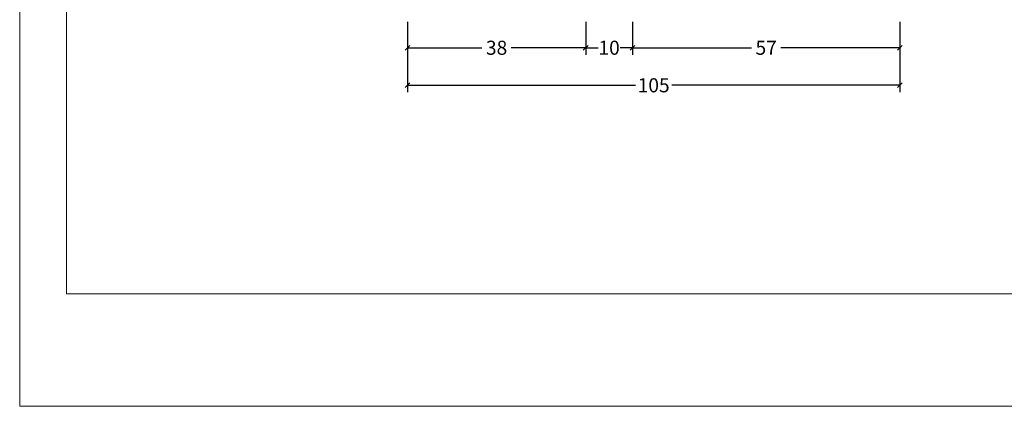
# Model space of a CAD drawing. Extents: x -1014 to 2413, y -3765 to -481.
# Drawn here: x 1039 to 1249, y -3765 to -3682 of the extents above; entities that cross this region are included whole.
import ezdxf

# ---------------------------------------------------------------- set-up
doc = ezdxf.new("R2010")
doc.units = 0
doc.header["$LTSCALE"] = 1.77
doc.header["$MEASUREMENT"] = 0
doc.layers.get('0').update_dxf_attribs({"linetype": 'CONTINUOUS'})
doc.layers.get('Defpoints').update_dxf_attribs({"linetype": 'CONTINUOUS'})
doc.layers.add('Frame Border', color=1, linetype='CONTINUOUS', lineweight=5)
doc.layers.add('PROFIL', color=7, linetype='CONTINUOUS', lineweight=5)
doc.styles.get("Standard").update_dxf_attribs({"font": 'txt', "oblique": 1})
doc.dimstyles.new('ORGADATA', dxfattribs={"dimtxt": 0.18, "dimasz": 0.18, "dimexe": 0.18, "dimexo": 0.625, "dimgap": 0.09, "dimtad": 1, "dimtih": 1, "dimtoh": 1, "dimdec": 4, "dimzin": 0, "dimdsep": 46, "dimtxsty": 'Standard', "dimcen": 0.09, "dimadec": 0, "dimazin": 0, "dimtfac": 1, "dimtdec": 4, "dimtofl": 0, "dimtmove": 2, "dimatfit": 3, "dimfxl": 1, "dimtolj": 1, "dimtzin": 0, "dimarcsym": 0})

# ---------------------------------------------------------------- blocks, each defined once
blk = doc.blocks.new('_OBLIQUE')
at = {"color": 0, "linetype": 'ByBlock'}
blk.add_line((-0.5, -0.5), (0.5, 0.5), dxfattribs=at)
blk = doc.blocks.new('*D1819')
at = {"color": 0, "lineweight": -2, "transparency": 16777216}
for p, q in [((1121.37, -3682.73), (1121.37, -3689.73)), ((1159.37, -3682.73), (1159.37, -3689.73)), ((1121.37, -3688.23), (1137.25, -3688.23)), ((1159.37, -3688.23), (1143.49, -3688.23))]:
    blk.add_line(p, q, dxfattribs=at)
at = {"layer": 'Defpoints', "color": 0, "transparency": 16777216}
for p in [(1121.37, -3682.73), (1159.37, -3682.73), (1121.37, -3688.23)]:
    blk.add_point(p, dxfattribs=at)
at = {"color": 0, "lineweight": -2, "transparency": 16777216, "rotation": 180}
blk.add_blockref('_OBLIQUE', (1121.37, -3688.23), dxfattribs=at)
at = {"color": 0, "lineweight": -2, "transparency": 16777216}
blk.add_blockref('_OBLIQUE', (1159.37, -3688.23), dxfattribs=at)
at = {"color": 0, "transparency": 16777216, "insert": (1140.37, -3688.23), "char_height": 3, "attachment_point": 5}
blk.add_mtext('\\A1;38', dxfattribs=at)
blk = doc.blocks.new('*D1820')
at = {"color": 0, "lineweight": -2, "transparency": 16777216}
for p, q in [((1169.37, -3682.73), (1169.37, -3689.73)), ((1226.37, -3682.73), (1226.37, -3689.73)), ((1169.37, -3688.23), (1194.75, -3688.23)), ((1226.37, -3688.23), (1200.99, -3688.23))]:
    blk.add_line(p, q, dxfattribs=at)
at = {"layer": 'Defpoints', "color": 0, "transparency": 16777216}
for p in [(1169.37, -3682.73), (1226.37, -3682.73), (1169.37, -3688.23)]:
    blk.add_point(p, dxfattribs=at)
at = {"color": 0, "lineweight": -2, "transparency": 16777216, "rotation": 180}
blk.add_blockref('_OBLIQUE', (1169.37, -3688.23), dxfattribs=at)
at = {"color": 0, "lineweight": -2, "transparency": 16777216}
blk.add_blockref('_OBLIQUE', (1226.37, -3688.23), dxfattribs=at)
at = {"color": 0, "transparency": 16777216, "insert": (1197.87, -3688.23), "char_height": 3, "attachment_point": 5}
blk.add_mtext('\\A1;57', dxfattribs=at)
blk = doc.blocks.new('*D1822')
at = {"color": 0, "lineweight": -2, "transparency": 16777216}
for p, q in [((1121.37, -3682.73), (1121.37, -3697.73)), ((1226.37, -3682.73), (1226.37, -3697.73)), ((1121.37, -3696.23), (1169.99, -3696.23)), ((1226.37, -3696.23), (1177.74, -3696.23))]:
    blk.add_line(p, q, dxfattribs=at)
at = {"layer": 'Defpoints', "color": 0, "transparency": 16777216}
for p in [(1121.37, -3682.73), (1226.37, -3682.73), (1121.37, -3696.23)]:
    blk.add_point(p, dxfattribs=at)
at = {"color": 0, "lineweight": -2, "transparency": 16777216, "rotation": 180}
blk.add_blockref('_OBLIQUE', (1121.37, -3696.23), dxfattribs=at)
at = {"color": 0, "lineweight": -2, "transparency": 16777216}
blk.add_blockref('_OBLIQUE', (1226.37, -3696.23), dxfattribs=at)
at = {"color": 0, "transparency": 16777216, "insert": (1173.87, -3696.23), "char_height": 3, "attachment_point": 5}
blk.add_mtext('\\A1;105', dxfattribs=at)
blk = doc.blocks.new('*D1823')
at = {"color": 0, "lineweight": -2, "transparency": 16777216}
for p, q in [((1159.37, -3682.73), (1159.37, -3689.73)), ((1169.37, -3682.73), (1169.37, -3689.73)), ((1159.37, -3688.23), (1162, -3688.23)), ((1169.37, -3688.23), (1166.74, -3688.23))]:
    blk.add_line(p, q, dxfattribs=at)
at = {"layer": 'Defpoints', "color": 0, "transparency": 16777216}
for p in [(1159.37, -3682.73), (1169.37, -3682.73), (1159.37, -3688.23)]:
    blk.add_point(p, dxfattribs=at)
at = {"color": 0, "lineweight": -2, "transparency": 16777216, "rotation": 180}
blk.add_blockref('_OBLIQUE', (1159.37, -3688.23), dxfattribs=at)
at = {"color": 0, "lineweight": -2, "transparency": 16777216}
blk.add_blockref('_OBLIQUE', (1169.37, -3688.23), dxfattribs=at)
at = {"color": 0, "transparency": 16777216, "insert": (1164.37, -3688.23), "char_height": 3, "attachment_point": 5}
blk.add_mtext('\\A1;10', dxfattribs=at)

msp = doc.modelspace()

# ---------------------------------------------------------------- linework, layer by layer
at = {"layer": 'Frame Border', "lineweight": 5}
msp.add_lwpolyline([(1038.65713, -3764.66472), (1038.65713, -3170.66472), (1458.65713, -3170.66472), (1458.65713, -3764.66472), (1038.65713, -3764.66472)], close=True, dxfattribs=at)
at = {"layer": 'PROFIL', "color": 252, "lineweight": 5}
msp.add_lwpolyline([(1048.65713, -3220.66472), (1448.65713, -3220.66472), (1448.65713, -3740.66472), (1048.65713, -3740.66472)], close=True, dxfattribs=at)
at = {"layer": 'PROFIL', "lineweight": 5}
msp.add_lwpolyline([(1048.65713, -3220.66472), (1448.65713, -3220.66472), (1448.65713, -3740.66472), (1048.65713, -3740.66472)], close=True, dxfattribs=at)

# ---------------------------------------------------------------- dimensions: what is measured, and where the dimension line sits
at = {"color": 7}
for base, p1, p2, picture, middle in [((1121.36847, -3688.22587), (1159.36847, -3682.72587), (1121.36847, -3682.72587), '*D1819', (1140.36847, -3688.22587)), ((1121.36847, -3696.22587), (1226.36847, -3682.72587), (1121.36847, -3682.72587), '*D1822', (1173.86847, -3696.22587)), ((1159.36847, -3688.22587), (1169.36847, -3682.72587), (1159.36847, -3682.72587), '*D1823', (1164.36847, -3688.22587)), ((1169.36847, -3688.22587), (1226.36847, -3682.72587), (1169.36847, -3682.72587), '*D1820', (1197.86847, -3688.22587))]:
    dim = msp.add_linear_dim(base=base, p1=p1, p2=p2, dimstyle='ORGADATA', override={"dimtxt": 3, "dimasz": 1, "dimexe": 1.5, "dimexo": 0, "dimgap": 0.6, "dimtad": 0, "dimlfac": 1, "dimzin": 12, "dimblk1": 'OBLIQUE', "dimblk2": 'OBLIQUE', "dimsah": 1, "dimdle": 0}, dxfattribs=at)
    dim.commit()
    dim.dimension.update_dxf_attribs({"geometry": picture, "text_midpoint": middle})

doc.saveas('drawing.dxf')
